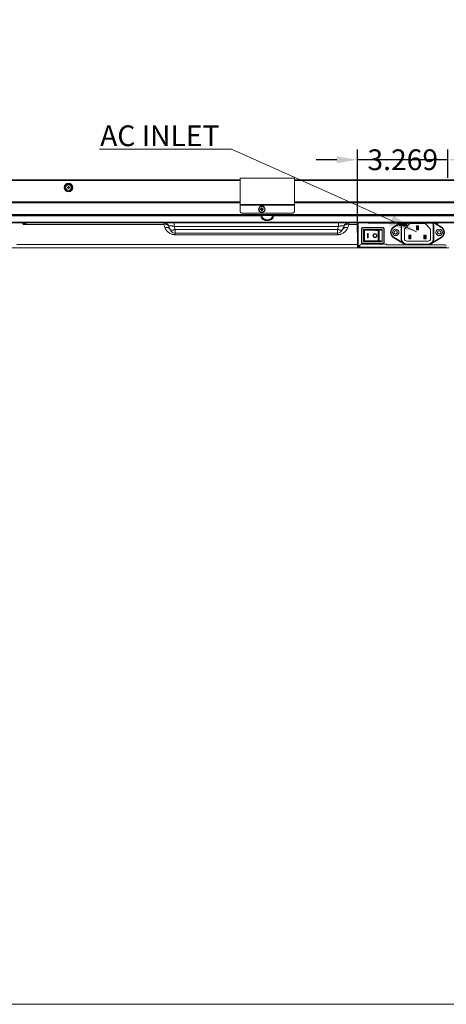
# Model space of a CAD drawing. Units: inches. Extents: x 5 to 149, y 7 to 114.
# Drawn here: x 39 to 54, y 7 to 43 of the extents above; entities that cross this region are included whole.
import ezdxf

# ---------------------------------------------------------------- set-up
doc = ezdxf.new("R2010")
doc.units = ezdxf.units.IN
doc.header["$MEASUREMENT"] = 0
doc.layers.get('0').update_dxf_attribs({"lineweight": 0})
for name, color, linetype, lineweight in [('02___PRT_ALL_AXES', 7, 'Continuous', 0), ('03_ALL_AXES', 7, 'Continuous', 0), ('09_ALL_ROUNDS', 7, 'Continuous', 0), ('10_ALL_CHAMFER', 7, 'Continuous', 0), ('5_ALL_CURVES', 7, 'Continuous', 0), ('7_ALL_FEATURES', 7, 'Continuous', 0)]:
    doc.layers.add(name, color=color, linetype=linetype, lineweight=lineweight)
doc.styles.add('DC_TEXTSTYLE4', font='arial.ttf', dxfattribs={"height": 0.75})
doc.styles.add('DC_TEXTSTYLE5', font='arial.ttf', dxfattribs={"height": 0.2})
doc.dimstyles.get("Standard").update_dxf_attribs({"dimtxt": 0.18, "dimasz": 0.18, "dimexe": 0.18, "dimexo": 0.0625, "dimgap": 0.09, "dimtad": 0, "dimtih": 1, "dimtoh": 1, "dimdec": 4, "dimzin": 0, "dimdsep": 46, "dimtxsty": 'Standard', "dimcen": 0.09, "dimadec": 0, "dimazin": 0, "dimtfac": 1, "dimtdec": 4, "dimtofl": 0, "dimtmove": 0, "dimatfit": 3, "dimfxl": 1, "dimtolj": 1, "dimtzin": 0, "dimarcsym": 0})

# ---------------------------------------------------------------- blocks, each defined once
blk = doc.blocks.new('*D12')
at = {"color": 0, "linetype": 'Continuous', "lineweight": -2, "ltscale": 0.624966}
for p, q in [((51.069, 34.836), (51.069, 37.84)), ((54.339, 36.806), (54.339, 37.84)), ((50.319, 37.465), (49.569, 37.465)), ((54.339, 37.465), (51.069, 37.465)), ((55.089, 37.465), (55.839, 37.465))]:
    blk.add_line(p, q, dxfattribs=at)
at = {"color": 0}
for points in [[(50.319, 37.34), (50.319, 37.59), (51.069, 37.465)], [(55.089, 37.59), (55.089, 37.34), (54.339, 37.465)]]:
    blk.add_solid(points, dxfattribs=at)
at = {"layer": 'Defpoints', "color": 0}
for p in [(51.069, 37.465), (54.339, 36.743), (51.069, 34.773)]:
    blk.add_point(p, dxfattribs=at)
at = {"color": 0, "lineweight": 0, "insert": (52.704, 37.465), "char_height": 0.75, "attachment_point": 5, "style": 'DC_TEXTSTYLE4'}
blk.add_mtext('\\A1;3.269', dxfattribs=at)

msp = doc.modelspace()

# ---------------------------------------------------------------- hatches: boundary and pattern name
at = {"linetype": 'Continuous', "lineweight": 0, "ltscale": 9.999453, "true_color": 0x0000d5}
msp.add_hatch(color=172, dxfattribs=at).paths.add_polyline_path([(52.3693, 35.4491), (53.2014, 34.8595), (52.2065, 35.0837)])

# ---------------------------------------------------------------- linework, layer by layer
at = {"color": 7, "linetype": 'Continuous', "lineweight": 0, "ltscale": 4.999726}
for p, q in [((25.5899, 36.7093), (46.8179, 36.7093)), ((25.6214, 36.7408), (46.8179, 36.7408)), ((46.8179, 35.5931), (46.8179, 36.7958)), ((46.8179, 36.7958), (48.7862, 36.7958)), ((48.7862, 36.7958), (48.7862, 35.5931)), ((48.7862, 36.7408), (69.9827, 36.7408)), ((48.7862, 36.7093), (70.0142, 36.7093)), ((40.5936, 36.4681), (40.5755, 36.4675)), ((40.5755, 36.4675), (40.5755, 36.4473)), ((40.5824, 36.4672), (40.5755, 36.4675)), ((40.5824, 36.4476), (40.5755, 36.4473)), ((40.5755, 36.4473), (40.5936, 36.4467)), ((40.5941, 36.4676), (40.5824, 36.4672)), ((40.5824, 36.4672), (40.5824, 36.4476)), ((40.5824, 36.4476), (40.5941, 36.4471)), ((40.5941, 36.4676), (40.5936, 36.4681)), ((40.5941, 36.4471), (40.5936, 36.4467)), ((40.6018, 36.4938), (40.6012, 36.4757)), ((40.6016, 36.4752), (40.6012, 36.4757)), ((40.6016, 36.4396), (40.6012, 36.4391)), ((40.6012, 36.4391), (40.6018, 36.421)), ((40.602, 36.4869), (40.6016, 36.4752)), ((40.6016, 36.4396), (40.602, 36.4279)), ((40.602, 36.4869), (40.6018, 36.4938)), ((40.622, 36.4938), (40.6018, 36.4938)), ((40.602, 36.4279), (40.6018, 36.421)), ((40.6018, 36.421), (40.622, 36.421)), ((40.6217, 36.4869), (40.602, 36.4869)), ((40.602, 36.4279), (40.6217, 36.4279)), ((40.6217, 36.4869), (40.622, 36.4938)), ((40.6221, 36.4752), (40.6217, 36.4869)), ((40.6217, 36.4279), (40.6221, 36.4396)), ((40.6217, 36.4279), (40.622, 36.421)), ((40.6226, 36.4757), (40.622, 36.4938)), ((40.622, 36.421), (40.6226, 36.4391)), ((40.6221, 36.4752), (40.6226, 36.4757)), ((40.6221, 36.4396), (40.6226, 36.4391)), ((40.6297, 36.4676), (40.6302, 36.4681)), ((40.6414, 36.4672), (40.6297, 36.4676)), ((40.6297, 36.4471), (40.6414, 36.4476)), ((40.6297, 36.4471), (40.6302, 36.4467)), ((40.6483, 36.4675), (40.6302, 36.4681)), ((40.6302, 36.4467), (40.6483, 36.4473)), ((40.6414, 36.4672), (40.6483, 36.4675)), ((40.6414, 36.4476), (40.6414, 36.4672)), ((40.6414, 36.4476), (40.6483, 36.4473)), ((40.6483, 36.4473), (40.6483, 36.4675)), ((26.8977, 35.9377), (46.8179, 35.9377)), ((46.8179, 35.9062), (26.8977, 35.9062)), ((48.7862, 35.8509), (46.8179, 35.8509)), ((48.7862, 35.8168), (46.8179, 35.8168)), ((47.5856, 35.6839), (47.5501, 35.6826)), ((47.5501, 35.6826), (47.5501, 35.661)), ((47.5757, 35.6816), (47.5501, 35.6826)), ((47.5757, 35.662), (47.5501, 35.661)), ((47.5501, 35.661), (47.5856, 35.6597)), ((47.5874, 35.6821), (47.5757, 35.6816)), ((47.5757, 35.6816), (47.5757, 35.662)), ((47.5757, 35.662), (47.5874, 35.6616)), ((47.5874, 35.6821), (47.5856, 35.6839)), ((47.5874, 35.6616), (47.5856, 35.6597)), ((47.5944, 35.7269), (47.5931, 35.6915)), ((47.595, 35.6896), (47.5931, 35.6915)), ((47.595, 35.654), (47.5931, 35.6522)), ((47.5931, 35.6522), (47.5944, 35.6167)), ((47.5954, 35.7013), (47.5944, 35.7269)), ((47.616, 35.7269), (47.5944, 35.7269)), ((47.5954, 35.6423), (47.5944, 35.6167)), ((47.5954, 35.7013), (47.595, 35.6896)), ((47.595, 35.654), (47.5954, 35.6423)), ((47.6151, 35.7013), (47.5954, 35.7013)), ((47.5954, 35.6423), (47.6151, 35.6423)), ((47.6151, 35.7013), (47.616, 35.7269)), ((47.6155, 35.6896), (47.6151, 35.7013)), ((47.6151, 35.6423), (47.6155, 35.654)), ((47.6151, 35.6423), (47.616, 35.6167)), ((47.6155, 35.6896), (47.6173, 35.6915)), ((47.6155, 35.654), (47.6173, 35.6522)), ((47.6173, 35.6915), (47.616, 35.7269)), ((47.616, 35.6167), (47.6173, 35.6522)), ((47.623, 35.6821), (47.6249, 35.6839)), ((47.6347, 35.6816), (47.623, 35.6821)), ((47.623, 35.6616), (47.6347, 35.662)), ((47.623, 35.6616), (47.6249, 35.6597)), ((47.6603, 35.6826), (47.6249, 35.6839)), ((47.6249, 35.6597), (47.6603, 35.661)), ((47.6347, 35.6816), (47.6603, 35.6826)), ((47.6347, 35.662), (47.6347, 35.6816)), ((47.6347, 35.662), (47.6603, 35.661)), ((47.6603, 35.661), (47.6603, 35.6826)), ((48.7862, 35.9377), (68.7064, 35.9377)), ((68.7064, 35.9062), (48.7862, 35.9062)), ((69.8922, 35.4456), (25.7119, 35.4456)), ((69.8528, 35.485), (25.7513, 35.485)), ((26.529, 35.4298), (47.592, 35.4298)), ((46.8769, 35.534), (48.7272, 35.534)), ((47.5861, 35.4142), (47.592, 35.4298)), ((47.5944, 35.6167), (47.616, 35.6167)), ((47.6264, 35.4446), (47.6269, 35.4456)), ((47.9772, 35.4456), (47.9776, 35.4447)), ((48.0121, 35.4298), (69.0751, 35.4298)), ((48.0121, 35.4298), (48.018, 35.4142)), ((26.7402, 35.1838), (68.8639, 35.1838)), ((68.7567, 35.2102), (26.8474, 35.2102)), ((38.9899, 35.1262), (38.9566, 35.1838)), ((38.9899, 35.1262), (39.0113, 35.1803)), ((44.0621, 35.1262), (38.9899, 35.1262)), ((39.0125, 35.1828), (39.0129, 35.1839)), ((44.0621, 35.1262), (44.0621, 35.1838)), ((44.1039, 35.0112), (44.0621, 35.1262)), ((44.2889, 34.9394), (44.247, 35.0543)), ((44.432, 35.0543), (44.432, 35.1838)), ((44.4738, 34.9394), (44.432, 35.0543)), ((44.432, 35.0543), (50.3847, 35.0543)), ((44.4738, 34.7522), (44.4738, 34.9394)), ((50.3429, 34.9394), (44.4738, 34.9394)), ((50.3429, 34.9394), (50.3847, 35.0543)), ((50.3429, 34.7522), (50.3429, 34.9394)), ((50.3847, 35.0543), (50.3847, 35.1838)), ((50.5279, 34.9394), (50.5697, 35.0543)), ((50.7547, 35.1262), (50.7128, 35.0112)), ((50.7547, 35.1838), (50.7547, 35.1262)), ((51.0696, 35.1262), (50.7547, 35.1262)), ((51.0696, 34.2764), (51.0696, 35.1838)), ((51.0893, 35.176), (51.0877, 35.1838)), ((51.0893, 34.3414), (51.0893, 35.1838)), ((51.2271, 34.9752), (51.2074, 34.9752)), ((51.2074, 34.9752), (51.2074, 34.4634)), ((51.2271, 34.9752), (51.2271, 34.4634)), ((51.9947, 35.0146), (51.2467, 35.0146)), ((51.2467, 34.9949), (51.2467, 35.0146)), ((51.9947, 34.9949), (51.2467, 34.9949)), ((51.2861, 34.9358), (51.9554, 34.9358)), ((51.2861, 34.5028), (51.2861, 34.9358)), ((52.5572, 35.1681), (51.483, 35.1681)), ((51.5223, 35.1681), (51.5223, 35.1838)), ((51.9554, 34.9358), (51.9554, 34.5028)), ((51.9947, 34.9949), (51.9947, 35.0146)), ((52.0144, 34.9752), (52.0341, 34.9752)), ((52.0144, 34.4634), (52.0144, 34.9752)), ((52.0341, 34.4634), (52.0341, 34.9752)), ((52.5481, 35.1838), (52.5686, 35.1484)), ((52.8578, 35.1484), (52.5686, 35.1484)), ((52.851, 35.1248), (52.5754, 35.1248)), ((52.5754, 35.1248), (52.5754, 35.0972)), ((52.851, 35.0972), (52.5754, 35.0972)), ((52.8392, 35.1366), (52.5872, 35.1366)), ((52.8392, 35.0854), (52.5872, 35.0854)), ((52.851, 35.1248), (52.851, 35.0972)), ((52.8783, 35.1838), (52.8578, 35.1484)), ((53.9631, 35.1681), (52.8692, 35.1681)), ((53.7072, 34.9555), (53.5104, 35.1523)), ((53.9238, 35.1681), (53.9238, 35.1838)), ((50.3429, 34.8098), (44.4738, 34.8098)), ((44.4738, 34.7522), (50.3429, 34.7522)), ((51.9554, 34.9161), (51.2861, 34.9161)), ((51.3211, 34.5264), (51.3211, 34.9122)), ((28.3035, 34.2764), (54.3642, 34.2764)), ((38.7435, 34.3917), (51.0696, 34.3917)), ((51.0696, 34.3), (51.1483, 34.3)), ((51.0754, 34.3118), (51.109, 34.3118)), ((51.0762, 34.3126), (51.109, 34.3126)), ((51.0893, 34.3591), (51.109, 34.3591)), ((51.0893, 34.3), (51.0893, 34.2764)), ((51.109, 34.3), (51.109, 34.3591)), ((51.109, 34.3394), (51.1483, 34.3394)), ((51.1365, 34.3), (51.1365, 34.2764)), ((51.1483, 34.2764), (51.1483, 34.3729)), ((54.2781, 34.3), (51.1483, 34.3)), ((52.101, 34.4122), (51.1877, 34.4122)), ((51.2271, 34.4634), (51.2074, 34.4634)), ((51.2467, 34.4437), (51.9947, 34.4437)), ((51.2467, 34.4437), (51.2467, 34.424)), ((51.2467, 34.424), (51.9947, 34.424)), ((51.9554, 34.5225), (51.2861, 34.5225)), ((51.4239, 34.5047), (51.2861, 34.5047)), ((51.9554, 34.5028), (51.2861, 34.5028)), ((51.4633, 34.4122), (51.4633, 34.424)), ((51.7782, 34.4122), (51.7782, 34.424)), ((51.9554, 34.5047), (51.8176, 34.5047)), ((51.9947, 34.4437), (51.9947, 34.424)), ((52.0144, 34.4634), (52.0341, 34.4634)), ((52.1128, 34.3945), (52.1128, 34.4004)), ((54.2387, 34.3827), (52.1246, 34.3827)), ((53.0774, 34.3827), (53.0774, 34.3945)), ((53.3923, 34.3827), (53.3923, 34.3945))]:
    msp.add_line(p, q, dxfattribs=at)
at = {"color": 7, "linetype": 'Continuous', "lineweight": 0, "ltscale": 6.007917, "flags": 128}
msp.add_lwpolyline([(4.866, 113.7901), (4.866, 6.8998), (147.3776, 6.8998), (147.3776, 113.7901), (4.866, 113.7901)], close=True, dxfattribs=at)
at = {"color": 172, "linetype": 'Continuous', "lineweight": 0, "ltscale": 0.624966, "true_color": 0x0000d5, "flags": 128}
msp.add_lwpolyline([(41.7418, 37.8431), (46.5041, 37.8431), (53.2014, 34.8595)], dxfattribs=at)
at = {"color": 7, "linetype": 'Continuous', "lineweight": 0, "ltscale": 4.999726, "flags": 128}
for points in [[(47.6241, 35.4381), (47.6248, 35.4405), (47.6264, 35.4446)], [(47.9776, 35.4447), (47.9792, 35.4407), (47.98, 35.4381)]]:
    msp.add_lwpolyline(points, dxfattribs=at)
at = {"color": 7, "linetype": 'Continuous', "lineweight": 0, "ltscale": 4.999726}
for centre, radius in [((40.6119, 36.4574), 0.1024), ((40.6119, 36.4574), 0.1004), ((47.6052, 35.6718), 0.1181), ((47.6052, 35.6718), 0.1063), ((52.4475, 34.8374), 0.0591), ((54.0222, 34.8374), 0.0591)]:
    msp.add_circle(centre, radius, dxfattribs=at)
for centre, radius, start, end in [((40.5933, 36.476), 0.00788, 272.07174, 357.92826), ((40.5933, 36.4388), 0.00788, 2.07174, 87.92826), ((40.5938, 36.4755), 0.00788, 272.07174, 357.92826), ((40.5938, 36.4393), 0.00788, 2.07174, 87.92826), ((40.63, 36.4755), 0.00788, 182.07174, 267.92826), ((40.63, 36.4393), 0.00788, 92.07174, 177.92826), ((40.6305, 36.476), 0.00788, 182.07174, 267.92826), ((40.6305, 36.4388), 0.00788, 92.07174, 177.92826), ((47.5853, 35.6917), 0.00788, 272.12114, 357.87886), ((47.5853, 35.6519), 0.00788, 2.12114, 87.87886), ((47.5871, 35.6899), 0.00788, 272.12114, 357.87886), ((47.5871, 35.6537), 0.00788, 2.12114, 87.87886), ((47.6233, 35.6899), 0.00788, 182.12114, 267.87886), ((47.6233, 35.6537), 0.00788, 92.12114, 177.87886), ((47.6252, 35.6917), 0.00788, 182.12114, 267.87886), ((47.6252, 35.6519), 0.00788, 92.12114, 177.87886), ((46.8769, 35.5931), 0.0591, 180, 270), ((47.6023, 35.4588), 0.0279, 329.45298, 331.69481), ((48.0018, 35.4588), 0.0279, 208.30509, 210.08789), ((48.0018, 35.4589), 0.0279, 210.08781, 211.42055), ((48.7272, 35.5931), 0.0591, 270, 0), ((39.6185, 34.9149), 0.6627, 156.14792, 156.38875), ((44.0621, 34.987), 0.1968, 20, 90), ((44.4738, 35.0067), 0.1968, 200, 270), ((50.3429, 35.0067), 0.1968, 270, 340), ((50.7547, 34.987), 0.1968, 90, 160), ((51.2467, 34.9752), 0.0394, 90, 180), ((51.2467, 34.9752), 0.0197, 90, 180), ((51.4829, 35.2075), 0.0394, 217.2205, 270), ((51.9947, 34.9752), 0.0394, 0, 90), ((51.9947, 34.9752), 0.0197, 0, 90), ((52.589, 35.1602), 0.0236, 210, 270), ((52.5872, 35.1248), 0.0118, 90, 180), ((52.5872, 35.0972), 0.0118, 180, 270), ((52.8373, 35.1602), 0.0236, 270, 330), ((52.8392, 35.1248), 0.0118, 0, 90), ((52.8392, 35.0972), 0.0118, 270, 0), ((53.9631, 35.2075), 0.0394, 270, 322.7795), ((51.0499, 34.3414), 0.0394, 300.33173, 0), ((51.1877, 34.3729), 0.0394, 90, 180), ((51.2467, 34.4634), 0.0394, 180, 270), ((51.2467, 34.4634), 0.0197, 180, 270), ((51.4239, 34.4654), 0.0394, 71.86826, 90), ((51.8176, 34.4654), 0.0394, 90, 108.13174), ((51.9947, 34.4634), 0.0394, 270, 0), ((51.9947, 34.4634), 0.0197, 270, 0), ((52.101, 34.4004), 0.0118, 0, 90), ((52.1246, 34.3945), 0.0118, 180, 270), ((54.2387, 34.3433), 0.0394, 0, 90)]:
    msp.add_arc(centre, radius, start, end, dxfattribs=at)
for centre, start_param, end_param in [((51.3176, 34.9139), 3.1415927, 4.8228317), ((51.3176, 34.5247), 1.4603536, 3.1415927)]:
    msp.add_ellipse(centre, major_axis=(0.0315, 0), ratio=0.0524078, start_param=start_param, end_param=end_param, dxfattribs=at)
for points in [[(47.5845, 35.3819), (47.5837, 35.3883), (47.5835, 35.3948), (47.5838, 35.4014), (47.5847, 35.4079), (47.5861, 35.4142)], [(48.018, 35.4142), (48.0195, 35.3816), (48.0076, 35.3511), (47.9863, 35.3257), (47.9599, 35.3059), (47.9305, 35.2911), (47.8995, 35.2801), (47.8675, 35.2726), (47.8348, 35.2682), (47.802, 35.2667), (47.7691, 35.2681), (47.7365, 35.2726), (47.7045, 35.2801), (47.6735, 35.2911), (47.6441, 35.306), (47.6177, 35.3257), (47.5965, 35.3512), (47.5845, 35.3819)], [(47.6251, 35.4456), (47.6187, 35.4453), (47.6124, 35.4443), (47.6063, 35.4423), (47.6008, 35.4391), (47.596, 35.4348), (47.592, 35.4298)], [(47.592, 35.4298), (47.5985, 35.4295), (47.6051, 35.4302), (47.6114, 35.4321), (47.6172, 35.4352), (47.6223, 35.4395), (47.6263, 35.4447)], [(47.6213, 35.4058), (47.621, 35.4123), (47.6211, 35.4188), (47.6216, 35.4253), (47.6226, 35.4318), (47.6241, 35.4381)], [(47.98, 35.4381), (47.9826, 35.405), (47.9732, 35.3732), (47.9538, 35.3461), (47.9282, 35.3249), (47.8988, 35.3094), (47.8674, 35.2988), (47.8348, 35.2926), (47.8016, 35.2906), (47.7685, 35.2927), (47.736, 35.299), (47.7045, 35.3097), (47.6753, 35.3254), (47.6497, 35.3466), (47.6306, 35.3739), (47.6213, 35.4058)], [(48.0121, 35.4298), (48.0056, 35.4295), (47.9992, 35.4302), (47.9929, 35.4321), (47.9871, 35.4351), (47.982, 35.4392), (47.978, 35.4443)], [(48.0121, 35.4298), (48.0081, 35.4348), (48.0033, 35.4391), (47.9978, 35.4423), (47.9917, 35.4443), (47.9854, 35.4453), (47.979, 35.4456)], [(38.9899, 35.1262), (39.0193, 35.1408), (39.0494, 35.1539), (39.0802, 35.1653), (39.1119, 35.1748), (39.1442, 35.1814), (39.1769, 35.1838)], [(44.247, 35.0543), (44.236, 35.0755), (44.2202, 35.0935), (44.201, 35.1076), (44.1795, 35.118), (44.1567, 35.1251), (44.1332, 35.1291), (44.1094, 35.1304), (44.0856, 35.1294), (44.0621, 35.1262)], [(44.2889, 34.9394), (44.2779, 34.9605), (44.262, 34.9785), (44.2428, 34.9927), (44.2213, 35.0031), (44.1985, 35.0101), (44.1751, 35.0141), (44.1513, 35.0155), (44.1275, 35.0144), (44.1039, 35.0112)], [(44.3497, 34.7723), (44.2954, 34.795), (44.2449, 34.8258), (44.1993, 34.8637), (44.1601, 34.9081), (44.1281, 34.9577), (44.1039, 35.0112)], [(44.247, 35.0543), (44.2462, 35.0576), (44.2461, 35.061), (44.2471, 35.0643), (44.2489, 35.0671), (44.2515, 35.0693), (44.2544, 35.0711), (44.2575, 35.0725), (44.2607, 35.0736), (44.2639, 35.0745)], [(44.2639, 35.0745), (44.2851, 35.077), (44.3064, 35.0766), (44.3276, 35.0748), (44.3487, 35.072), (44.3697, 35.0684), (44.3906, 35.0642), (44.4113, 35.0595), (44.432, 35.0543)], [(44.3248, 34.9184), (44.3179, 34.9197), (44.311, 34.9217), (44.3041, 34.9245), (44.2977, 34.9284), (44.2924, 34.9333), (44.2889, 34.9394)], [(44.4738, 34.9394), (44.4497, 34.9322), (44.4252, 34.9261), (44.4004, 34.9212), (44.3753, 34.9178), (44.35, 34.9164), (44.3248, 34.9184)], [(50.4919, 34.9184), (50.4668, 34.9164), (50.4415, 34.9178), (50.4163, 34.9212), (50.3915, 34.9261), (50.3671, 34.9322), (50.3429, 34.9394)], [(50.3847, 35.0543), (50.4054, 35.0595), (50.4262, 35.0642), (50.4471, 35.0684), (50.468, 35.072), (50.4891, 35.0748), (50.5103, 35.0766), (50.5317, 35.077), (50.5528, 35.0745)], [(50.7128, 35.0112), (50.6887, 34.9577), (50.6566, 34.9081), (50.6174, 34.8637), (50.5719, 34.8258), (50.5213, 34.795), (50.4671, 34.7723)], [(50.5279, 34.9394), (50.5243, 34.9332), (50.5192, 34.9282), (50.513, 34.9244), (50.5062, 34.9217), (50.4991, 34.9198), (50.4919, 34.9184)], [(50.7128, 35.0112), (50.6893, 35.0144), (50.6655, 35.0155), (50.6417, 35.0141), (50.6182, 35.0101), (50.5954, 35.0031), (50.5739, 34.9927), (50.5547, 34.9785), (50.5389, 34.9605), (50.5279, 34.9394)], [(50.5528, 35.0745), (50.556, 35.0736), (50.5592, 35.0725), (50.5623, 35.0711), (50.5653, 35.0694), (50.5678, 35.0671), (50.5697, 35.0643), (50.5706, 35.061), (50.5706, 35.0576), (50.5697, 35.0543)], [(50.5697, 35.0543), (50.5807, 35.0755), (50.5965, 35.0935), (50.6158, 35.1076), (50.6373, 35.118), (50.66, 35.1251), (50.6835, 35.1291), (50.7073, 35.1304), (50.7311, 35.1294), (50.7547, 35.1262)], [(44.4738, 34.7522), (44.4528, 34.7528), (44.4319, 34.7544), (44.411, 34.7573), (44.3903, 34.7612), (44.3698, 34.7662), (44.3497, 34.7723)], [(50.4671, 34.7723), (50.447, 34.7662), (50.4265, 34.7612), (50.4058, 34.7573), (50.3849, 34.7545), (50.3639, 34.7528), (50.3429, 34.7522)], [(51.0698, 34.413), (51.0747, 34.4154), (51.0792, 34.4184), (51.0832, 34.4222), (51.0864, 34.4267), (51.0885, 34.4317), (51.0893, 34.4371)]]:
    msp.add_spline(points, degree=3, dxfattribs=at)
at = {"layer": '02___PRT_ALL_AXES', "color": 7, "linetype": 'Continuous', "lineweight": 0, "ltscale": 4.999726}
for p, q in [((51.1016, 34.3295), (51.0878, 34.3329)), ((51.0893, 34.3493), (51.1089, 34.3534))]:
    msp.add_line(p, q, dxfattribs=at)
for radius in [0.1575, 0.1378]:
    msp.add_circle((40.6119, 36.4574), radius, dxfattribs=at)
for centre, radius, start, end in [((51.1254, 34.1918), 0.1398, 96.75747, 99.79859), ((51.1254, 34.4672), 0.1398, 260.20141, 263.24253), ((51.6384, 34.4129), 0.00361, 180.04477, 191.33036), ((51.7375, 34.4129), 0.00361, 348.66964, 359.95523)]:
    msp.add_arc(centre, radius, start, end, dxfattribs=at)
for points in [[(51.6348, 34.4129), (51.6366, 34.4166), (51.6406, 34.4192), (51.6447, 34.421), (51.6487, 34.4223), (51.6527, 34.4233), (51.6568, 34.4241)], [(51.7192, 34.4241), (51.7232, 34.4233), (51.7272, 34.4223), (51.7312, 34.421), (51.7354, 34.4192), (51.7393, 34.4166), (51.7411, 34.4129)]]:
    msp.add_spline(points, degree=3, dxfattribs=at)
at = {"layer": '03_ALL_AXES', "color": 7, "linetype": 'Continuous', "lineweight": 0, "ltscale": 4.999726}
for p, q in [((52.7624, 34.9555), (52.9592, 35.1523)), ((52.7624, 34.6012), (52.7624, 34.9555)), ((52.9592, 35.1523), (53.5104, 35.1523)), ((53.6285, 34.5225), (52.8411, 34.5225))]:
    msp.add_line(p, q, dxfattribs=at)
for centre, radius in [((52.4475, 34.8374), 0.1181), ((54.0222, 34.8374), 0.1181), ((52.4475, 34.8374), 0.0669)]:
    msp.add_circle(centre, radius, dxfattribs=at)
msp.add_arc((52.8411, 34.6012), 0.0787, 180, 270, dxfattribs=at)
at = {"layer": '09_ALL_ROUNDS', "color": 7, "linetype": 'Continuous', "lineweight": 0, "ltscale": 4.999726}
for p, q in [((53.7072, 34.6012), (53.7072, 34.9555)), ((51.8134, 34.9061), (51.8134, 34.5325)), ((51.8559, 34.9064), (51.8559, 34.5321))]:
    msp.add_line(p, q, dxfattribs=at)
msp.add_arc((53.6285, 34.6012), 0.0787, 270, 0, dxfattribs=at)
for centre, major_axis, start_param, end_param in [((51.4035, 34.8733), (0.748, 0), 0.9908706, 1.681239), ((51.8306, 34.9074), (0.0315, 0), 4.1324632, 5.6407326), ((51.2885, 34.9287), (0.7086, 0), 5.6407326, 5.938101), ((51.4035, 34.5653), (0.748, 0), 4.6019463, 5.2923147), ((51.8306, 34.5312), (0.0315, 0), 0.6424528, 2.1507221), ((51.2885, 34.5099), (0.7086, 0), 0.3450843, 0.6424528)]:
    msp.add_ellipse(centre, major_axis=major_axis, ratio=0.0524078, start_param=start_param, end_param=end_param, dxfattribs=at)
at = {"layer": '10_ALL_CHAMFER', "color": 7, "linetype": 'Continuous', "lineweight": 0, "ltscale": 4.999726}
for p, q in [((53.2742, 35.0716), (53.1955, 35.0716)), ((53.1955, 35.0716), (53.2191, 35.048)), ((53.1955, 35.0716), (53.1955, 34.9339)), ((53.1955, 34.9339), (53.2191, 34.9575)), ((53.1955, 34.9339), (53.2742, 34.9339)), ((53.2506, 35.048), (53.2191, 35.048)), ((53.2191, 35.048), (53.2191, 34.9575)), ((53.2191, 34.9575), (53.2506, 34.9575)), ((53.2742, 35.0716), (53.2506, 35.048)), ((53.2506, 34.9575), (53.2506, 35.048)), ((53.2742, 34.9339), (53.2506, 34.9575)), ((53.2742, 34.9339), (53.2742, 35.0716)), ((52.9986, 34.741), (52.9199, 34.741)), ((52.9199, 34.741), (52.9435, 34.7173)), ((52.9199, 34.741), (52.9199, 34.6032)), ((52.9199, 34.6032), (52.9435, 34.6268)), ((52.9199, 34.6032), (52.9986, 34.6032)), ((52.975, 34.7173), (52.9435, 34.7173)), ((52.9435, 34.7173), (52.9435, 34.6268)), ((52.9435, 34.6268), (52.975, 34.6268)), ((52.9986, 34.741), (52.975, 34.7173)), ((52.975, 34.6268), (52.975, 34.7173)), ((52.9986, 34.6032), (52.975, 34.6268)), ((52.9986, 34.6032), (52.9986, 34.741)), ((53.5498, 34.741), (53.471, 34.741)), ((53.471, 34.741), (53.4947, 34.7173)), ((53.471, 34.741), (53.471, 34.6032)), ((53.471, 34.6032), (53.4947, 34.6268)), ((53.471, 34.6032), (53.5498, 34.6032)), ((53.5261, 34.7173), (53.4947, 34.7173)), ((53.4947, 34.7173), (53.4947, 34.6268)), ((53.4947, 34.6268), (53.5261, 34.6268)), ((53.5498, 34.741), (53.5261, 34.7173)), ((53.5261, 34.6268), (53.5261, 34.7173)), ((53.5498, 34.6032), (53.5261, 34.6268)), ((53.5498, 34.6032), (53.5498, 34.741))]:
    msp.add_line(p, q, dxfattribs=at)
msp.add_circle((54.0222, 34.8374), 0.0669, dxfattribs=at)
at = {"layer": '5_ALL_CURVES', "color": 7, "linetype": 'Continuous', "lineweight": 0, "ltscale": 4.999726}
for p, q in [((51.4554, 34.798), (51.4239, 34.798)), ((51.4239, 34.798), (51.4239, 34.6406)), ((51.4239, 34.6406), (51.4554, 34.6406)), ((51.4554, 34.6406), (51.4554, 34.798))]:
    msp.add_line(p, q, dxfattribs=at)
for radius in [0.0748, 0.0591]:
    msp.add_circle((51.6995, 34.7193), radius, dxfattribs=at)
at = {"layer": '7_ALL_FEATURES', "color": 7, "linetype": 'Continuous', "lineweight": 0, "ltscale": 4.999726}
for p, q in [((52.5668, 35.1515), (52.3778, 35.0415)), ((52.3877, 35.0245), (52.3778, 35.0415)), ((52.5822, 35.1377), (52.3877, 35.0245)), ((52.664, 35.0835), (52.6443, 35.0835)), ((52.6443, 35.0835), (52.6443, 34.5914)), ((52.664, 35.0835), (52.664, 34.5914)), ((53.8057, 35.0835), (53.8253, 35.0835)), ((53.8057, 34.5914), (53.8057, 35.0835)), ((53.8253, 34.5914), (53.8253, 35.0835)), ((54.0819, 35.0245), (53.8353, 35.1681)), ((54.0918, 35.0415), (53.8744, 35.1681)), ((54.0819, 35.0245), (54.0918, 35.0415)), ((52.3877, 34.6503), (52.3778, 34.6333)), ((52.3778, 34.6333), (52.7421, 34.4212)), ((52.3877, 34.6503), (52.6779, 34.4814)), ((52.664, 34.5914), (52.6443, 34.5914)), ((53.7275, 34.4212), (54.0918, 34.6333)), ((53.7918, 34.4814), (54.0819, 34.6503)), ((53.8057, 34.5914), (53.8253, 34.5914)), ((54.0819, 34.6503), (54.0918, 34.6333)), ((52.8411, 34.4142), (53.6285, 34.4142)), ((52.8411, 34.4142), (52.8411, 34.3945)), ((52.8411, 34.3945), (53.6285, 34.3945)), ((53.6285, 34.4142), (53.6285, 34.3945))]:
    msp.add_line(p, q, dxfattribs=at)
for centre, radius, start, end in [((52.4967, 34.8374), 0.2362, 120.20354, 239.79646), ((52.4967, 34.8374), 0.2165, 120.20354, 239.79646), ((52.8411, 35.0835), 0.1968, 179.42334, 180), ((52.8411, 35.0835), 0.1772, 179.35312, 180), ((53.6285, 35.0835), 0.1772, 0, 28.69011), ((53.6285, 35.0835), 0.1968, 0, 25.57896), ((53.973, 34.8374), 0.2165, 300.20354, 59.79646), ((53.973, 34.8374), 0.2362, 300.20354, 59.79646), ((52.8411, 34.5914), 0.1968, 180, 270), ((52.8411, 34.5914), 0.1772, 180, 270), ((53.6285, 34.5914), 0.1968, 270, 0), ((53.6285, 34.5914), 0.1772, 270, 0)]:
    msp.add_arc(centre, radius, start, end, dxfattribs=at)

# ---------------------------------------------------------------- texts
at = {"color": 172, "linetype": 'Continuous', "lineweight": 0, "true_color": 0x0000d5, "style": 'DC_TEXTSTYLE5'}
msp.add_text('AC INLET', height=0.75, dxfattribs=at).set_placement((41.7591, 37.9567))

# ---------------------------------------------------------------- dimensions: what is measured, and where the dimension line sits
at = {"color": 172, "linetype": 'Continuous', "lineweight": 0, "ltscale": 0.624966, "true_color": 0x0000d5}
dim = msp.add_linear_dim(base=(51.0694, 37.4649), p1=(54.3385, 36.7434), p2=(51.0694, 34.7734), dimstyle='Standard', override={"dimtxt": 0.75, "dimasz": 0.75, "dimexe": 0.375, "dimgap": 0.375, "dimtad": 0, "dimjust": 0, "dimtih": 1, "dimtoh": 0, "dimdec": 3, "dimzin": 0, "dimlunit": 2, "dimtxsty": 'DC_TEXTSTYLE4', "dimsah": 0, "dimtol": 0, "dimtfac": 1, "dimtdec": 3, "dimtix": 1, "dimtofl": 1, "dimtmove": 0, "dimfxl": 15, "dimfxlon": 1}, dxfattribs=at)
dim.commit()
dim.dimension.update_dxf_attribs({"geometry": '*D12', "text_midpoint": (52.7039, 37.4649)})

doc.saveas('drawing.dxf')
